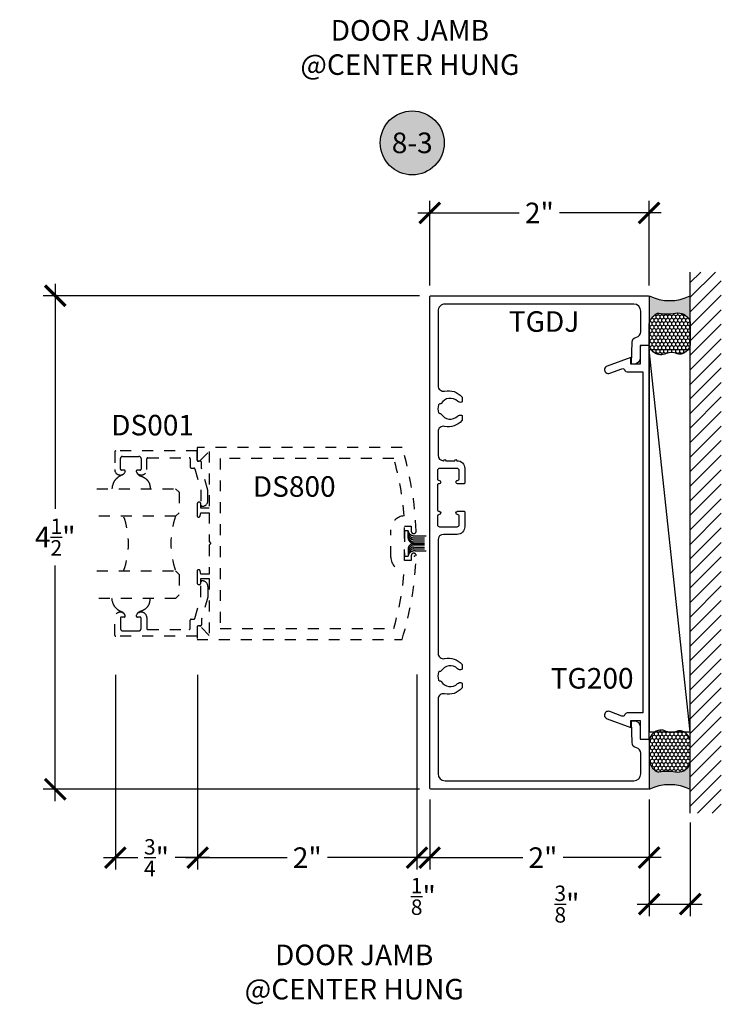
# Model space of a CAD drawing. Units: inches. Extents: x 0 to 184, y -1 to 43.
# Drawn here: x 168 to 174, y 21 to 30 of the extents above; entities that cross this region are included whole.
import ezdxf
from ezdxf.enums import TextEntityAlignment as Align

# ---------------------------------------------------------------- set-up
doc = ezdxf.new("R2010")
doc.units = ezdxf.units.IN
doc.header["$LTSCALE"] = 0.5
doc.header["$MEASUREMENT"] = 0
doc.linetypes.add('HIDDEN2', pattern=[0.1875, 0.125, -0.0625])
for name, color, linetype in [('Arcadia-Dim', 4, 'Continuous'), ('Arcadia-Hidden', 1, 'HIDDEN2'), ('Arcadia-Profile', 6, 'Continuous'), ('Arcadia-Shade', 8, 'Continuous'), ('Arcadia-Symb', 7, 'Continuous'), ('Arcadia-Symb-Text', 3, 'Continuous'), ('Arcadia-Text', 3, 'Continuous')]:
    doc.layers.add(name, color=color, linetype=linetype)
doc.styles.get("Standard").update_dxf_attribs({"font": 'ARIALN.TTF'})
doc.dimstyles.new('Arcadia-2', dxfattribs={"dimscale": 2, "dimtxt": 0.0938, "dimasz": 0.0938, "dimexe": 0.0546, "dimexo": 0.0469, "dimgap": 0.0469, "dimtad": 0, "dimtih": 1, "dimdec": 4, "dimzin": 3, "dimdsep": 46, "dimlunit": 4, "dimtxsty": 'Standard', "dimblk": 'ARCHTICK', "dimcen": 0.0469, "dimdle": 0.0546, "dimclrd": 256, "dimclre": 256, "dimclrt": 256, "dimadec": 0, "dimazin": 0, "dimtfac": 0.75, "dimtdec": 4, "dimtix": 1, "dimtmove": 2, "dimatfit": 3, "dimfxl": 0, "dimtolj": 1, "dimtzin": 3, "dimlwd": -3, "dimlwe": -3, "dimarcsym": 0})

# ---------------------------------------------------------------- blocks, each defined once
blk = doc.blocks.new('_ArchTick')
at = {"color": 0, "linetype": 'ByBlock', "lineweight": -3, "const_width": 0.15}
blk.add_lwpolyline([(-0.5, -0.5), (0.5, 0.5)], dxfattribs=at)
blk = doc.blocks.new('*D335')
at = {"layer": 'Arcadia-Dim', "lineweight": -3}
for p, q in [((171.8274354332545, 28.04774396566029), (171.8274354332545, 28.81952507793713)), ((173.8274354332545, 28.04774396566029), (173.8274354332545, 28.81952507793713)), ((171.7182354332545, 28.71032507793713), (172.6438024182477, 28.71032507793713)), ((173.9366354332545, 28.71032507793713), (173.0110684482613, 28.71032507793713))]:
    blk.add_line(p, q, dxfattribs=at)
at = {"layer": 'Defpoints', "color": 0, "lineweight": -3}
for p in [(171.8274354332545, 28.71032507793713), (171.8274354332545, 27.95394396566029), (173.8274354332545, 27.95394396566029)]:
    blk.add_point(p, dxfattribs=at)
at = {"layer": 'Arcadia-Dim', "lineweight": -3, "xscale": 0.1876, "yscale": 0.1876, "zscale": 0.1876, "rotation": 180}
blk.add_blockref('_ArchTick', (171.8274354332545, 28.71032507793713), dxfattribs=at)
at = {"layer": 'Arcadia-Dim', "lineweight": -3, "xscale": 0.1876, "yscale": 0.1876, "zscale": 0.1876}
blk.add_blockref('_ArchTick', (173.8274354332545, 28.71032507793713), dxfattribs=at)
at = {"layer": 'Arcadia-Dim', "lineweight": -3, "insert": (172.8274354332545, 28.71032507793713), "char_height": 0.1876, "attachment_point": 5}
blk.add_mtext('\\A1;2"', dxfattribs=at)
blk = doc.blocks.new('*D336')
at = {"layer": 'Arcadia-Dim', "lineweight": -3}
for p, q in [((171.8274354332544, 23.36137182563934), (171.8274354332544, 22.72187456518472)), ((173.8274354332544, 23.36137182563934), (173.8274354332544, 22.72187456518472)), ((171.7182354332544, 22.83107456518472), (172.6762059956818, 22.83107456518472)), ((173.9366354332544, 22.83107456518472), (173.0434720256954, 22.83107456518472))]:
    blk.add_line(p, q, dxfattribs=at)
at = {"layer": 'Defpoints', "color": 0, "lineweight": -3}
for p in [(171.8274354332544, 23.45517182563934), (173.8274354332544, 23.45517182563934), (171.8274354332544, 22.83107456518472)]:
    blk.add_point(p, dxfattribs=at)
at = {"layer": 'Arcadia-Dim', "lineweight": -3, "xscale": 0.1876, "yscale": 0.1876, "zscale": 0.1876, "rotation": 180}
blk.add_blockref('_ArchTick', (171.8274354332544, 22.83107456518472), dxfattribs=at)
at = {"layer": 'Arcadia-Dim', "lineweight": -3, "xscale": 0.1876, "yscale": 0.1876, "zscale": 0.1876}
blk.add_blockref('_ArchTick', (173.8274354332544, 22.83107456518472), dxfattribs=at)
at = {"layer": 'Arcadia-Dim', "lineweight": -3, "insert": (172.8598390106886, 22.83107456518472), "char_height": 0.1876, "attachment_point": 5}
blk.add_mtext('\\A1;2"', dxfattribs=at)
blk = doc.blocks.new('*D337')
at = {"layer": 'Arcadia-Dim', "lineweight": -3}
for p, q in [((171.7112054987196, 24.50249721940583), (171.7112054987196, 22.72187456518472)), ((171.8274354332544, 23.36137182563934), (171.8274354332544, 22.72187456518472)), ((171.7112054987196, 22.83107456518472), (171.5236054987196, 22.83107456518472)), ((171.8274354332544, 22.83107456518472), (171.7112054987196, 22.83107456518472)), ((171.8274354332544, 22.83107456518472), (172.0150354332544, 22.83107456518472))]:
    blk.add_line(p, q, dxfattribs=at)
at = {"layer": 'Defpoints', "color": 0, "lineweight": -3}
for p in [(171.7112054987196, 24.59629721940583), (171.8274354332544, 23.45517182563934), (171.7112054987196, 22.83107456518472)]:
    blk.add_point(p, dxfattribs=at)
at = {"layer": 'Arcadia-Dim', "lineweight": -3, "xscale": 0.1876, "yscale": 0.1876, "zscale": 0.1876}
blk.add_blockref('_ArchTick', (171.7112054987196, 22.83107456518472), dxfattribs=at)
at = {"layer": 'Arcadia-Dim', "lineweight": -3, "xscale": 0.1876, "yscale": 0.1876, "zscale": 0.1876, "rotation": 180}
blk.add_blockref('_ArchTick', (171.8274354332544, 22.83107456518472), dxfattribs=at)
at = {"layer": 'Arcadia-Dim', "lineweight": -3, "insert": (171.769320465987, 22.47802550693149), "char_height": 0.1876, "attachment_point": 5}
blk.add_mtext('\\A1;{\\H0.75x;\\S1/8;}"', dxfattribs=at)
blk = doc.blocks.new('*D338')
at = {"layer": 'Arcadia-Dim', "lineweight": -3}
for p, q in [((169.7124354332544, 24.49730200366079), (169.7124354332544, 22.72187456518472)), ((171.7112054987196, 24.50249721940583), (171.7112054987196, 22.72187456518472)), ((169.6032354332544, 22.83107456518472), (170.5281874509802, 22.83107456518472)), ((171.8204054987196, 22.83107456518472), (170.8954534809938, 22.83107456518472))]:
    blk.add_line(p, q, dxfattribs=at)
at = {"layer": 'Defpoints', "color": 0, "lineweight": -3}
for p in [(169.7124354332544, 24.59110200366079), (171.7112054987196, 24.59629721940583), (169.7124354332544, 22.83107456518472)]:
    blk.add_point(p, dxfattribs=at)
at = {"layer": 'Arcadia-Dim', "lineweight": -3, "xscale": 0.1876, "yscale": 0.1876, "zscale": 0.1876, "rotation": 180}
blk.add_blockref('_ArchTick', (169.7124354332544, 22.83107456518472), dxfattribs=at)
at = {"layer": 'Arcadia-Dim', "lineweight": -3, "xscale": 0.1876, "yscale": 0.1876, "zscale": 0.1876}
blk.add_blockref('_ArchTick', (171.7112054987196, 22.83107456518472), dxfattribs=at)
at = {"layer": 'Arcadia-Dim', "lineweight": -3, "insert": (170.711820465987, 22.83107456518472), "char_height": 0.1876, "attachment_point": 5}
blk.add_mtext('\\A1;2"', dxfattribs=at)
blk = doc.blocks.new('*D339')
at = {"layer": 'Arcadia-Dim', "lineweight": -3}
for p, q in [((168.9624354332544, 24.49730200366079), (168.9624354332544, 22.72187456518472)), ((169.7124354332544, 24.49730200366079), (169.7124354332544, 22.72187456518472)), ((168.8532354332544, 22.83107456518472), (169.1666471317537, 22.83107456518472)), ((169.8216354332544, 22.83107456518472), (169.5082237347551, 22.83107456518472))]:
    blk.add_line(p, q, dxfattribs=at)
at = {"layer": 'Defpoints', "color": 0, "lineweight": -3}
for p in [(168.9624354332544, 24.59110200366079), (169.7124354332544, 24.59110200366079), (168.9624354332544, 22.83107456518472)]:
    blk.add_point(p, dxfattribs=at)
at = {"layer": 'Arcadia-Dim', "lineweight": -3, "xscale": 0.1876, "yscale": 0.1876, "zscale": 0.1876, "rotation": 180}
blk.add_blockref('_ArchTick', (168.9624354332544, 22.83107456518472), dxfattribs=at)
at = {"layer": 'Arcadia-Dim', "lineweight": -3, "xscale": 0.1876, "yscale": 0.1876, "zscale": 0.1876}
blk.add_blockref('_ArchTick', (169.7124354332544, 22.83107456518472), dxfattribs=at)
at = {"layer": 'Arcadia-Dim', "lineweight": -3, "insert": (169.3374354332544, 22.83107456518472), "char_height": 0.1876, "attachment_point": 5}
blk.add_mtext('\\A1;{\\H0.75x;\\S3/4;}"', dxfattribs=at)
blk = doc.blocks.new('*D340')
at = {"layer": 'Arcadia-Dim', "lineweight": -3}
for p, q in [((168.4143853164391, 28.06437182563936), (168.4143853164391, 26.01315124527832)), ((171.7336354332545, 27.95517182563935), (168.3051853164391, 27.95517182563935)), ((168.4143853164391, 23.34597182563935), (168.4143853164391, 25.49609953995773)), ((171.7336354332545, 23.45517182563935), (168.3051853164391, 23.45517182563935))]:
    blk.add_line(p, q, dxfattribs=at)
at = {"layer": 'Defpoints', "color": 0, "lineweight": -3}
for p in [(168.4143853164391, 27.95517182563935), (171.8274354332545, 27.95517182563935), (171.8274354332545, 23.45517182563935)]:
    blk.add_point(p, dxfattribs=at)
at = {"layer": 'Arcadia-Dim', "lineweight": -3, "xscale": 0.1876, "yscale": 0.1876, "zscale": 0.1876}
for p, rotation in [((168.4143853164391, 27.95517182563935), 90), ((168.4143853164391, 23.45517182563935), 270)]:
    blk.add_blockref('_ArchTick', p, dxfattribs=dict(at, rotation=rotation))
at = {"layer": 'Arcadia-Dim', "lineweight": -3, "insert": (168.4143853164387, 25.75462539261797), "char_height": 0.1876, "attachment_point": 5}
blk.add_mtext('\\A1;4{\\H0.75x;\\S1/2;}"', dxfattribs=at)
blk = doc.blocks.new('*D392')
at = {"layer": 'Arcadia-Dim', "lineweight": -3}
for p, q in [((173.8274354332544, 23.15137182563933), (173.8274354332544, 22.29833961768028)), ((174.2024354332434, 23.15137182563933), (174.2024354332434, 22.29833961768028)), ((173.7182354332544, 22.40753961768029), (174.3116354332434, 22.40753961768029))]:
    blk.add_line(p, q, dxfattribs=at)
at = {"layer": 'Defpoints', "color": 0, "lineweight": -3}
for p in [(173.8274354332544, 23.24517182563933), (174.2024354332434, 23.24517182563933), (174.2024354332434, 22.40753961768029)]:
    blk.add_point(p, dxfattribs=at)
at = {"layer": 'Arcadia-Dim', "lineweight": -3, "xscale": 0.1876, "yscale": 0.1876, "zscale": 0.1876, "rotation": 180}
blk.add_blockref('_ArchTick', (173.8274354332544, 22.40753961768029), dxfattribs=at)
at = {"layer": 'Arcadia-Dim', "lineweight": -3, "xscale": 0.1876, "yscale": 0.1876, "zscale": 0.1876}
blk.add_blockref('_ArchTick', (174.2024354332434, 22.40753961768029), dxfattribs=at)
at = {"layer": 'Arcadia-Dim', "lineweight": -3, "insert": (173.0784815753665, 22.40753961768029), "char_height": 0.1876, "attachment_point": 5}
blk.add_mtext('\\A1;{\\H0.75x;\\S3/8;}"', dxfattribs=at)
blk = doc.blocks.new('*U166')
at = {"layer": 'Arcadia-Hidden'}
for p, q in [((0, 0.03125), (1.77635683940025e-15, 0.75)), ((0.25, 0.75), (0.25, 0.03125)), ((0.75, 0.03125), (0.75, 0.75)), ((1, 0.75), (1, 0.03125)), ((0.03125, 0), (0, 0.03125)), ((0.21875, 0), (0.03125, 0)), ((0.25, 0.03125), (0.21875, 0)), ((0.78125, 0), (0.75, 0.03125)), ((0.96875, 0), (0.78125, 0)), ((1, 0.03125), (0.96875, 0))]:
    blk.add_line(p, q, dxfattribs=at)
for centre, start, end in [((0.4999992499999315, 1.199154995603573), 250.1834820757386, 289.8165179242597), ((0.4999992499998971, -0.6625220109668888), 70.18348207574029, 109.8165179242614)]:
    blk.add_arc(centre, 0.7374409998105559, start, end, dxfattribs=at)
blk = doc.blocks.new('*U197')
at = {"layer": 'Arcadia-Profile'}
h = blk.add_hatch(color=256, dxfattribs=at)
edge = h.paths.add_edge_path()
edge.add_line((-2.127927463862888e-16, 0.3750000000000013), (-0.2561978488290509, 0.3750000000000013))
edge.add_arc((-0.29687777996701, 0.2172425456151554), 0.1629179892196556, 35.125767951114085, 75.54049043261023, ccw=False)
edge.add_arc((-0.1891877120709747, 0.2930007706583726), 0.0312499999999845, -9.589877105315225, 35.125767951116984, ccw=False)
edge.add_arc((0.3231379503014351, 0.2064404742972084), 0.4883366330377227, 170.4101228946807, 190.9855794753516)
edge.add_arc((-0.2710315728123671, 0.1106123631241158), 0.1148149856163851, -74.4499340415818, 1.3823096407652997, ccw=False)
edge.add_line((-0.2402519359356223, 3.381508036541725e-13), (-4.478639681337881e-13, 3.381508036541725e-13))
edge.add_arc((0.3731777901716714, 0.1874999999997242), 0.4176337068263481, 153.3231490947053, 206.6768509051579, ccw=False)
at = {"layer": 'Arcadia-Shade', "lineweight": -3}
h = blk.add_hatch(dxfattribs=at)
h.set_pattern_fill('HONEY', color=256, scale=0.1666666666666666)
h.set_pattern_definition([(0, (0, 0), (0.03124999999999999, 0.0180421959121758), [0.02083333333333333, -0.04166666666666666]), (120, (0, 0), (-0.03124999999999998, 0.0180421959121758), [0.02083333333333333, -0.04166666666666665]), (59.99999999999999, (0, 0), (6.938893903907227e-18, 0.03608439182435161), [-0.04166666666666666, 0.02083333333333333])])
h.paths.add_polyline_path([(-0.1562500000000304, 0.1133821040536934, -0.09001934690241765), (-0.1583744156327502, 0.2877946912689347, 0.1976228614784518), (-0.1636286172469866, 0.3109811814372568, 0.178193408127522), (-0.2561978488290508, 0.3750000000000013), (-0.4310222997765624, 0.3750000000000013, 0.09541692369353275), (-0.4671145600080555, 0.3680490913405169, 0.3204879081861741), (-0.5389983184704743, 0.2585863400617531, 0.1072170252175641), (-0.5323692901014042, 0.2329292479401069, -0.2200532177358036), (-0.528610347021655, 0.1199428811052637, 0.1971983639969386), (-0.5291107394218537, 0.07249129028393908, 0.2294187004830088), (-0.4498642031786139, -2.914335439641036e-15), (-0.2402519359368232, -2.914335439641036e-15, 0.3435090603726144)])
at = {"layer": 'Arcadia-Profile'}
blk.add_lwpolyline([(-0.5323692901014043, 0.2329292479401072, -0.1073450320601699), (-0.5389995510678091, 0.2586179536280532, -0.3204104769671941), (-0.4671145600080555, 0.3680490913405169, -0.09541692369342575), (-0.4310222997766036, 0.3750000000000013), (-0.2561978488290509, 0.3750000000000013, -0.1781934081275193), (-0.1636286172469876, 0.3109811814372582, -0.1976228614784485), (-0.1583744156327498, 0.2877946912689368, 0.09001934690241879), (-0.1562500000000304, 0.1133821040536933, -0.3435090603726143), (-0.2402519359368231, -2.909709510369159e-15), (-0.4498642031786138, -2.909709510369159e-15, -0.2294187004830065), (-0.5291107394218533, 0.07249129028393798, -0.1971983639969396), (-0.5286103470216553, 0.1199428811052629, 0.2200532177358061)], format="xyb", close=True, dxfattribs=at)
blk.add_arc((0.3731777901704909, 0.1874999999999978), 0.4176337068251677, 153.3231490946661, 206.6768509053331, dxfattribs=at)
blk = doc.blocks.new('Keynote')
at = {"layer": 'Arcadia-Symb', "lineweight": -3}
h = blk.add_hatch(color=8, dxfattribs=at)
h.dxf.hatch_style = 1
edge = h.paths.add_edge_path()
edge.add_arc((0, 0), 0.1458, 0, 360)
at = {"layer": 'Defpoints', "lineweight": -3}
blk.add_circle((0, 0), 0.1458, dxfattribs=at)
at = {"layer": 'Arcadia-Symb-Text'}
blk.add_attdef('KEYNOTE_BUBBLE', text='', height=0.09375, dxfattribs=at).set_placement((0, 0), align=Align.MIDDLE_CENTER)

msp = doc.modelspace()

# ---------------------------------------------------------------- hatches: boundary and pattern name
at = {"layer": 'Arcadia-Shade'}
h = msp.add_hatch(dxfattribs=at)
h.set_pattern_fill('ANSI31', color=256, scale=0.75, angle=90, style=0)
h.set_pattern_definition([(45.00000000000001, (141.2818130944927, -35.33989717806809), (0.06629126073623884, -0.06629126073623882), [])])
h.paths.add_polyline_path([(174.2024354332434, 28.17116823786698), (174.4854829221788, 28.17116823786698), (174.4854829221788, 23.23676969345355), (174.2024354332434, 23.23676969345355)])

# ---------------------------------------------------------------- linework, layer by layer
at = {"layer": 'Arcadia-Hidden'}
for p, q in [((171.5977860291735, 25.81215066515479), (171.5977860291735, 25.58126462671301)), ((171.6318110234841, 25.81215066515479), (171.5977860291735, 25.81215066515479)), ((171.6318110234841, 25.74411012537401), (171.6318110234841, 25.81215066515479)), ((171.6454609688365, 25.76508731792713), (171.654522942623, 25.75715284243547)), ((171.6454609688365, 25.74806344427971), (171.654522942623, 25.74012896878806)), ((171.6454609688365, 25.72891158642626), (171.654522942623, 25.72097711093473)), ((171.6454609688365, 25.71401569698487), (171.6539153493073, 25.70661321754467)), ((171.6454609688365, 25.67939959488292), (171.6539153493073, 25.68680207432313)), ((171.6802654039547, 25.69670764593396), (171.8141797517099, 25.69670764593396)), ((171.6808729972705, 25.74724727082464), (171.8141797517099, 25.74724727082464)), ((171.6808729972706, 25.73022339717723), (171.8141797517099, 25.73022339717723)), ((171.6808729972706, 25.7110715393239), (171.8141797517099, 25.7110715393239)), ((171.6808729972706, 25.6823437525439), (171.8141797517099, 25.6823437525439)), ((171.6959098869367, 25.76427114447206), (171.8141797517099, 25.76427114447206)), ((171.6318110234841, 25.64930516649379), (171.6318110234841, 25.58126462671301)), ((171.6454609688365, 25.66450370544153), (171.654522942623, 25.67243818093318)), ((171.6454609688365, 25.6453518475882), (171.654522942623, 25.65328632307985)), ((171.6454609688365, 25.62832797394078), (171.654522942623, 25.63626244943232)), ((171.6808729972706, 25.66319189469057), (171.8141797517099, 25.66319189469057)), ((171.6808729972705, 25.64616802104315), (171.8141797517099, 25.64616802104315)), ((171.6959098869367, 25.62914414739573), (171.8141797517099, 25.62914414739573)), ((171.5977860291735, 25.58126462671301), (171.6318110234841, 25.58126462671301))]:
    msp.add_line(p, q, dxfattribs=at)
for points in [[(169.7428814024595, 26.18050870770965), (169.7428814024595, 26.04511502911323, 0.414213562373095), (169.7528814024595, 26.03511502911324), (169.7548814024596, 26.03511502911324, 0.414213562373095), (169.8048814024597, 26.08511502911331), (169.8048814024597, 26.18231882542359), (169.7466604930046, 26.38411502911329), (169.7469982799901, 26.436049990104, 0.4161198098306053), (169.7369984914961, 26.4461150291133), (169.7167860291734, 26.4461150291133, -0.414213562373095), (169.7067860291734, 26.45611502911329), (169.7067860291734, 26.54011502911324), (168.9667860291734, 26.54011502911324, 0.414213562373095), (168.9567860291734, 26.53011502911325), (168.9567860291734, 26.36947088908353, 0.8248575754059415), (169.0520970034623, 26.3514673232872, 0.5283214596277193), (169.0427859671583, 26.36511502911306), (169.0187860291734, 26.36511502911317, -0.4142135623713781), (169.0087860291735, 26.37511502911316), (169.0087860291735, 26.4701150291133, -0.414213562373095), (169.0287860291734, 26.49011502911328), (169.1027860291734, 26.49011502911328), (169.1767860291735, 26.49011502911328, -0.4142135623730924), (169.1967860291734, 26.4701150291133), (169.1967860291734, 26.37511502911316, -0.414213562371378), (169.1867860291734, 26.36511502911317), (169.1627860911886, 26.36511502911306, 0.5283214596277479), (169.1534750548847, 26.3514673232872, 0.8248575754059442), (169.2487860291735, 26.36947088908353), (169.2487860291735, 26.46811502911324, -0.414213562373147), (169.2587860291735, 26.47811502911323), (169.6347860291735, 26.47811502911323, -0.414213562373147), (169.6447860291735, 26.46811502911324), (169.6447860291735, 26.39411502911328, 0.414213562373095), (169.6547860291735, 26.38411502911329), (169.6772402408461, 26.38411502911329, -0.3349585810249234), (169.6868564510967, 26.3768588404068)], [(171.5977860291735, 25.54070764593398), (171.5977860291735, 25.85270764593396), (171.6597860291735, 25.85270764593396), (171.6597860291735, 25.8081642580304, 1.018898019247135), (171.7046835149173, 25.8090048630451, 0.06472205854614597), (171.5763460999858, 26.57170764593398), (169.7067860291735, 26.57170764593398), (169.7067860291735, 26.46370764593398, 0.668178637919332), (169.7340997376725, 26.45239393743499), (169.8167860291735, 26.535080228936), (169.8167860291735, 26.01670764593398), (169.7427860291735, 26.01670764593398), (169.7427860291735, 26.05470764593396, 0.9999999999999999), (169.7067860291735, 26.05470764593396), (169.7067860291735, 25.95101288343373, 0.8769764629927644), (169.7349090650255, 25.94731041552406), (169.7427860291735, 25.97670764593398), (169.8167860291735, 25.97670764593398), (169.8167860291735, 25.71270764593397), (169.8327860291735, 25.69670764593398), (169.8167860291735, 25.68070764593396), (169.8167860291735, 25.41670764593398), (169.7427860291735, 25.41670764593398), (169.7349090650255, 25.44610487634388, 0.8769764629927417), (169.7067860291735, 25.44240240843423), (169.7067860291735, 25.33870764593398, 0.9999999999999999), (169.7427860291735, 25.33870764593398), (169.7427860291735, 25.37670764593396), (169.8167860291735, 25.37670764593396), (169.8167860291735, 24.85833506293194), (169.7340997376725, 24.94102135443295, 0.668178637919332), (169.7067860291735, 24.92970764593396), (169.7067860291735, 24.82170764593398), (171.5763460999858, 24.82170764593398, 0.06472205854614592), (171.7046835149173, 25.58441042882284, 1.018898019247135), (171.6597860291735, 25.58525103383757), (171.6597860291735, 25.54070764593398)], [(171.5959900718123, 25.94670764593398, 0.04608636669536081), (171.501311928141, 26.47170764593396), (169.9167860291735, 26.47170764593396), (169.9167860291735, 24.92170764593398), (171.501311928141, 24.92170764593398, 0.04608636669536081), (171.5959900718123, 25.44670764593398, -0.4100114618285868), (171.4727860291735, 25.5716947434167), (171.4727860291735, 25.82172054845124, -0.4100114618285914)], [(169.7428814024595, 25.20965246749456), (169.7428814024595, 25.34504614609087, -0.414213562373095), (169.7528814024595, 25.35504614609086), (169.7548814024596, 25.35504614609086, -0.414213562373095), (169.8048814024597, 25.3050461460909), (169.8048814024597, 25.20784234978062), (169.7466604930046, 25.00604614609092), (169.7469982799901, 24.95411118510022, -0.4161198098306053), (169.7369984914961, 24.94404614609091), (169.7167860291734, 24.94404614609091, 0.414213562373095), (169.7067860291734, 24.93404614609092), (169.7067860291734, 24.85004614609086), (168.9667860291734, 24.85004614609086, -0.414213562373095), (168.9567860291734, 24.86004614609097), (168.9567860291734, 25.02069028612057, -0.8248575754059415), (169.0520970034623, 25.03869385191702, -0.5283214596277193), (169.0427859671583, 25.02504614609116), (169.0187860291734, 25.02504614609093, 0.4142135623713781), (169.0087860291735, 25.01504614609094), (169.0087860291735, 24.92004614609091, 0.414213562373095), (169.0287860291734, 24.90004614609093), (169.1027860291734, 24.90004614609093), (169.1767860291735, 24.90004614609093, 0.4142135623730924), (169.1967860291734, 24.92004614609091), (169.1967860291734, 25.01504614609094, 0.414213562371378), (169.1867860291734, 25.02504614609093), (169.1627860911886, 25.02504614609116, -0.5283214596277479), (169.1534750548847, 25.03869385191702, -0.8248575754059442), (169.2487860291735, 25.02069028612057), (169.2487860291735, 24.92204614609086, 0.414213562373147), (169.2587860291735, 24.91204614609087), (169.6347860291735, 24.91204614609087, 0.414213562373147), (169.6447860291735, 24.92204614609086), (169.6447860291735, 24.99604614609093, -0.414213562373095), (169.6547860291735, 25.00604614609092), (169.6772402408461, 25.00604614609092, 0.3349585810249234), (169.6868564510967, 25.0133023347973)]]:
    msp.add_lwpolyline(points, format="xyb", close=True, dxfattribs=at)
for points in [[(169.0526468881313, 26.35345266314478), (169.0495152414917, 26.34677924569856), (169.0466680000825, 26.34130003639093), (169.0440578584792, 26.33686286976349), (169.0416375112575, 26.33331558035782), (169.0393596529928, 26.3305060027155), (169.0371769782606, 26.32828197137822), (169.0350421816364, 26.32649132088757), (169.0329079576962, 26.32498188578502), (169.0307341550534, 26.32362282871175), (169.0285092384755, 26.3223686247065), (169.026228826768, 26.32119507690739), (169.0238885387365, 26.32007798845241), (169.0214839931865, 26.31899316248003), (169.0190108089235, 26.31791640212823), (169.0164646047531, 26.31682351053514), (169.0138409994809, 26.3156902908391), (169.0111404799064, 26.31449624292084), (169.0083830048039, 26.31323565363262), (169.0055934009422, 26.31190650656909), (169.0027964950899, 26.31050678532525), (169.0000171140153, 26.30903447349586), (168.9972800844869, 26.3074875546758), (168.9946102332736, 26.30586401245996), (168.9920323871432, 26.30416183044311), (168.9895643142739, 26.30238100862535), (168.9871955484785, 26.30052961262716), (168.9849085649792, 26.29861772447437), (168.9826858389986, 26.2966554261928), (168.9805098457587, 26.29465279980816), (168.9783630604816, 26.29261992734617), (168.9762279583898, 26.29056689083264), (168.9740870147055, 26.2885037722934), (168.9719285462432, 26.28643729307892), (168.9697642361885, 26.28436073183862), (168.967611609319, 26.28226400654678), (168.9654881904124, 26.2801370351777), (168.9634115042464, 26.27796973570555), (168.9613990755989, 26.27575202610451), (168.9594684292479, 26.27347382434898), (168.9576370899707, 26.27112504841303), (168.9559155239545, 26.26869494413582), (168.9542859630213, 26.26617006881652), (168.9527235804031, 26.26353630761885), (168.9512035493311, 26.26077954570697), (168.9497010430369, 26.25788566824458), (168.948191234752, 26.25484056039564), (168.9466492977079, 26.25163010732429), (168.9450504051359, 26.24824019419414), (168.9433755718601, 26.24462177265555), (168.9416291790754, 26.24058606030276), (168.9398214495682, 26.23590934121644), (168.9379626061262, 26.23036789947714), (168.9360628715359, 26.22373801916542), (168.9341324685843, 26.21579598436206), (168.9321816200589, 26.20631807914738), (168.9302205487461, 26.19508058760216)], [(169.1532163356367, 26.35221313910615), (169.1558451566198, 26.3468801045437), (169.1582728488038, 26.34222623535727), (169.1605273103613, 26.33818446594087), (169.1626364394645, 26.33468773068905), (169.1646281342858, 26.33166896399594), (169.1665302929974, 26.32906110025586), (169.1683708137719, 26.32679707386303), (169.1701775947814, 26.32480981921204), (169.171978630797, 26.32303840728487), (169.1738023029839, 26.32144645541639), (169.1756770891059, 26.32000371752936), (169.1776314669269, 26.31867994754619), (169.1796939142108, 26.31744489938986), (169.1818929087215, 26.31626832698301), (169.1842569282231, 26.31511998424828), (169.1868144504791, 26.31396962510833), (169.1895836087666, 26.31279137236386), (169.1925411584153, 26.31157682432656), (169.1956535102675, 26.3103219481862), (169.1988870751659, 26.30902271113253), (169.2022082639533, 26.30767508035508), (169.2055834874721, 26.30627502304374), (169.208979156565, 26.30481850638803), (169.2123616820746, 26.30330149757772), (169.2157018560379, 26.30172063593768), (169.2189879952696, 26.30007524933269), (169.2222127977794, 26.29836533776275), (169.225368961576, 26.29659090122784), (169.228449184669, 26.29475193972822), (169.2314461650677, 26.29284845326352), (169.2343526007811, 26.29088044183398), (169.2371611898187, 26.2888479054396), (169.239865847188, 26.28675218835038), (169.2424653558906, 26.28460001191679), (169.2449597159269, 26.28239944175967), (169.2473489272964, 26.28015854349935), (169.2496329899992, 26.27788538275668), (169.2518119040354, 26.27558802515212), (169.2538856694051, 26.27327453630626), (169.255854286108, 26.27095298183993), (169.2577184843433, 26.26862974703586), (169.2594819151066, 26.26630449582667), (169.261148959592, 26.26397521180725), (169.2627239989943, 26.26163987857235), (169.2642114145077, 26.25929647971675), (169.2656155873265, 26.25694299883544), (169.2669408986456, 26.25457741952319), (169.2681917296589, 26.25219772537487), (169.2693718530621, 26.24980139588406), (169.2704826075533, 26.24738389413911), (169.2715247233314, 26.24494017912725), (169.2724989305958, 26.24246520983543), (169.2734059595453, 26.23995394525089), (169.274246540379, 26.23740134436066), (169.2750214032961, 26.2348023661519), (169.2757312784957, 26.23215196961185), (169.2763803037724, 26.22941891796911), (169.276986247304, 26.22646719142001), (169.2775702848631, 26.22313457440198), (169.2781535922232, 26.21925885135302), (169.2787573451574, 26.21467780671078), (169.2794027194389, 26.20922922491305), (169.2801108908405, 26.20275089039758), (169.2809030351357, 26.19508058760216)], [(169.0526468881313, 25.03670851205943), (169.0495152414917, 25.04338192950566), (169.0466680000825, 25.04886113881328), (169.0440578584792, 25.05329830544072), (169.0416375112575, 25.05684559484651), (169.0393596529928, 25.05965517248872), (169.0371769782606, 25.061879203826), (169.0350421816364, 25.06366985431676), (169.0329079576962, 25.06517928941919), (169.0307341550534, 25.06653834649246), (169.0285092384755, 25.06779255049771), (169.026228826768, 25.06896609829694), (169.0238885387365, 25.0700831867518), (169.0214839931865, 25.0711680127243), (169.0190108089235, 25.07224477307609), (169.0164646047531, 25.07333766466907), (169.0138409994809, 25.07447088436523), (169.0111404799064, 25.07566493228349), (169.0083830048039, 25.07692552157171), (169.0055934009422, 25.07825466863513), (169.0027964950899, 25.07965438987908), (169.0000171140153, 25.08112670170847), (168.9972800844869, 25.08267362052841), (168.9946102332736, 25.08429716274425), (168.9920323871432, 25.08599934476111), (168.9895643142739, 25.08778016657898), (168.9871955484785, 25.08963156257717), (168.9849085649792, 25.09154345072984), (168.9826858389986, 25.09350574901153), (168.9805098457587, 25.09550837539616), (168.9783630604816, 25.09754124785816), (168.9762279583898, 25.09959428437158), (168.9740870147055, 25.10165740291082), (168.9719285462432, 25.10372388212529), (168.9697642361885, 25.1058004433656), (168.967611609319, 25.10789716865743), (168.9654881904124, 25.11002414002662), (168.9634115042464, 25.11219143949877), (168.9613990755989, 25.1144091490997), (168.9594684292479, 25.11668735085534), (168.9576370899707, 25.1190361267913), (168.9559155239545, 25.1214662310684), (168.9542859630213, 25.12399110638781), (168.9527235804031, 25.12662486758536), (168.9512035493311, 25.12938162949736), (168.9497010430369, 25.13227550695974), (168.948191234752, 25.13532061480858), (168.9466492977079, 25.13853106788004), (168.9450504051359, 25.14192098101007), (168.9433755718601, 25.14553940254878), (168.9416291790754, 25.14957511490157), (168.9398214495682, 25.15425183398789), (168.9379626061262, 25.15979327572718), (168.9360628715359, 25.16642315603879), (168.9341324685843, 25.17436519084227), (168.9321816200589, 25.18384309605683), (168.9302205487461, 25.19508058760216)], [(169.1532163356367, 25.03794803609817), (169.1558451566198, 25.04328107066051), (169.1582728488038, 25.04793493984705), (169.1605273103613, 25.05197670926334), (169.1626364394645, 25.05547344451527), (169.1646281342858, 25.05849221120839), (169.1665302929974, 25.06110007494847), (169.1683708137719, 25.06336410134118), (169.1701775947814, 25.06535135599229), (169.171978630797, 25.06712276791934), (169.1738023029839, 25.06871471978782), (169.1756770891059, 25.07015745767497), (169.1776314669269, 25.07148122765803), (169.1796939142108, 25.07271627581436), (169.1818929087215, 25.07389284822132), (169.1842569282231, 25.07504119095604), (169.1868144504791, 25.076191550096), (169.1895836087666, 25.07736980284047), (169.1925411584153, 25.07858435087776), (169.1956535102675, 25.07983922701813), (169.1988870751659, 25.0811384640718), (169.2022082639533, 25.08248609484924), (169.2055834874721, 25.08388615216059), (169.208979156565, 25.08534266881618), (169.2123616820746, 25.08685967762649), (169.2157018560379, 25.08844053926664), (169.2189879952696, 25.09008592587163), (169.2222127977794, 25.09179583744158), (169.225368961576, 25.09357027397637), (169.228449184669, 25.09540923547611), (169.2314461650677, 25.0973127219407), (169.2343526007811, 25.09928073337024), (169.2371611898187, 25.10131326976473), (169.239865847188, 25.10340898685395), (169.2424653558906, 25.10556116328742), (169.2449597159269, 25.10776173344466), (169.2473489272964, 25.11000263170497), (169.2496329899992, 25.11227579244765), (169.2518119040354, 25.11457315005221), (169.2538856694051, 25.11688663889795), (169.255854286108, 25.1192081933644), (169.2577184843433, 25.12153142816835), (169.2594819151066, 25.12385667937754), (169.261148959592, 25.12618596339708), (169.2627239989943, 25.12852129663197), (169.2642114145077, 25.13086469548746), (169.2656155873265, 25.13321817636889), (169.2669408986456, 25.13558375568103), (169.2681917296589, 25.13796344982946), (169.2693718530621, 25.14035977932026), (169.2704826075533, 25.14277728106511), (169.2715247233314, 25.14522099607707), (169.2724989305958, 25.1476959653689), (169.2734059595453, 25.15020722995344), (169.274246540379, 25.15275983084366), (169.2750214032961, 25.15535880905232), (169.2757312784957, 25.15800920559248), (169.2763803037724, 25.1607422572351), (169.276986247304, 25.16369398378431), (169.2775702848631, 25.16702660080223), (169.2781535922232, 25.17090232385119), (169.2787573451574, 25.17548336849343), (169.2794027194389, 25.18093195029117), (169.2801108908405, 25.18741028480663), (169.2809030351357, 25.19508058760216)]]:
    msp.add_lwpolyline(points, dxfattribs=at)
for centre, radius, start, end in [((171.6718110234841, 25.81234553123768), 0.04, 180.0000000000105, 232.952882184095), ((171.6718110234841, 25.79518174631637), 0.04, 180, 228.7952857337143), ((171.6718110234841, 25.77815787266896), 0.04, 180, 228.7952857337355), ((171.6959098869368, 25.8442711444721), 0.08, 232.952882184095, 270.0000000000032), ((171.6718110234841, 25.75900601481563), 0.04, 180, 228.7952857337381), ((171.6718110234841, 25.74411012537412), 0.04, 180, 228.7952857337381), ((171.6718110234841, 25.64930516649379), 0.04, 131.2047142662618, 180), ((171.6802654039548, 25.73670764593392), 0.04, 228.7952857337295, 270), ((171.6802654039548, 25.65670764593399), 0.04, 90, 131.2047142662705), ((171.6808729972705, 25.78724727082472), 0.04, 228.7952857337095, 270), ((171.6808729972707, 25.7702233971773), 0.04, 228.7952857337295, 270), ((171.6808729972707, 25.75107153932397), 0.04, 228.7952857337295, 270), ((171.6808729972707, 25.64234375254394), 0.04, 90, 131.2047142662705), ((171.6718110234841, 25.63440927705228), 0.04, 131.2047142662618, 180), ((171.6718110234841, 25.61525741919895), 0.04, 131.2047142662641, 180), ((171.6718110234841, 25.59823354555154), 0.04, 131.2047142662857, 180), ((171.6718110234841, 25.58106976062784), 0.04, 127.0471178180284, 180), ((171.6959098869368, 25.54914414739581), 0.08, 89.99999999999675, 127.0471178180305), ((171.6808729972707, 25.62319189469061), 0.04, 90, 131.2047142662705), ((171.6808729972705, 25.60616802104319), 0.04, 90, 131.20471426629)]:
    msp.add_arc(centre, radius, start, end, dxfattribs=at)
msp.add_point((171.6885738070085, 25.58100382467542), dxfattribs=at)
at = {"layer": 'Arcadia-Profile'}
msp.add_line((174.2024354332434, 23.97970467296359), (173.8274354332617, 27.46129040105798), dxfattribs=at)
for points in [[(173.6721465974138, 23.87999723958144), (173.667676259287, 24.06998660996948, -0.4211208025092333), (173.6776734922354, 24.08022183894568), (173.6854354303081, 24.0802218389457, -0.4142135623730696), (173.7474354300952, 24.01822183915861), (173.7474354300952, 23.92022183949512, 0.414213562373147), (173.7574354300609, 23.91022183952946), (173.8174354298548, 23.91022183952946, -0.414213562373095), (173.8274354298205, 23.90022183956379), (173.8274354298205, 23.46522184105755, -0.414213562373095), (173.8174354298548, 23.45522184109189), (171.837435436654, 23.45522184109189, -0.414213562373147), (171.8274354366883, 23.46522184105755), (171.8274354366883, 27.94517182567368, -0.414213562373121), (171.837435436654, 27.95517182563934), (173.8174354298548, 27.95517182563934, -0.414213562373069), (173.8274354298205, 27.94517182567368), (173.8274354298205, 27.51017182716743, -0.414213562373095), (173.8174354298548, 27.50017182720177), (173.7574354300609, 27.50017182720177, 0.414213562373147), (173.7474354300952, 27.49017182723611), (173.7474354300952, 27.39217182757266, -0.4142135623730825), (173.6854354303081, 27.33017182778556), (173.6776734922354, 27.33017182778556, -0.4211208025096506), (173.667676259287, 27.34040705676178), (173.6721465974138, 27.53039642714979, -0.3477822665074163), (173.7117840962046, 27.57813761129495, 0.3543884768344617), (173.7514354300814, 27.6270549404928), (173.7514354300815, 27.81517182612011, 0.4142135623731159), (173.6874354303012, 27.87917182590034), (171.9674354362076, 27.8791718259003, 0.4142135623730955), (171.9034354364274, 27.81517182612007), (171.9034354364274, 27.13450252007714, 0.4771502624461884), (171.9638588641402, 27.08560106678619, -0.2713157299451166), (172.1216110764208, 27.03334699799044, -0.1822418051339932), (172.1237645932923, 27.02763482315601), (172.123764593292, 26.99271584532043, -0.3178362106945362), (172.1179962957576, 26.98455820819506, -0.2867710080798564), (172.0821864285473, 26.99251757602341, 0.488322911921391), (171.9333644037127, 26.97287023182401, -0.2659639214491994), (171.9247414513169, 26.96793429063489), (171.9185011751793, 26.96793429063491, 0.3203941689652195), (171.9090425500205, 26.96117996616426, 0.1667988089719057), (171.9090425500203, 26.88816369219061, 0.3203941689658558), (171.9185011751791, 26.88140936771993), (171.9247414513171, 26.88140936771993, -0.2659639214453321), (171.9333644037128, 26.87647342653093, 0.4883229119130995), (172.0821864285471, 26.85682608233152, -0.2867710080805101), (172.1179962957575, 26.86478545015945, -0.3178362106810718), (172.1237645932922, 26.85662781303481), (172.1237645932922, 26.82199652910324, -0.1822418051456404), (172.1216110764208, 26.8162843542684, -0.2713157299447788), (171.9638588641404, 26.76403028547343, 0.4771502624472728), (171.9034354364274, 26.71512883218254), (171.9034354364275, 26.50095152647604, 0.4142135623729624), (171.9534354362558, 26.45095152664775), (171.9554354362488, 26.45095152664775, -0.9999999999999999), (171.9754354361801, 26.45095152664775), (172.0554354359054, 26.45095152664775, -0.9999999999999999), (172.0754354358367, 26.45095152664775), (172.0774354358297, 26.45095152664775, -0.4142135623730914), (172.1474354355893, 26.38095152688809), (172.1474354355893, 26.24995152733795, -0.4142135623733681), (172.1374354356236, 26.23995152737229), (172.0819354358142, 26.23995152737236, -1.000000000000801), (172.081935435815, 26.27095152726591), (172.0824354358124, 26.27095152726589, 0.4142135623730779), (172.0974354357609, 26.28595152721437), (172.0974354357609, 26.36095152695683, 0.414213562373095), (172.0774354358296, 26.38095152688816), (171.917435436379, 26.38095152688813, 0.414213562373108), (171.8974354364477, 26.3609515269568), (171.8974354364477, 26.28595152721434, 0.4142135623825122), (171.9124354363967, 26.27095152726586), (171.9129354363945, 26.27095152726586, -0.9999999999999999), (171.9129354363945, 26.23995152737231), (171.9074354364134, 26.23995152737231, 0.4142135623732381), (171.8974354364477, 26.22995152740665), (171.8974354364478, 25.99995152819644, 0.4142135623728219), (171.9074354364134, 25.98995152823078), (171.9129354363945, 25.98995152823078, -0.9999999999999999), (171.9129354363945, 25.95895152833726), (171.9124354363963, 25.95895152833726, 0.414213562372991), (171.8974354364478, 25.94395152838877), (171.8974354364478, 25.86895152864628, 0.414213562373082), (171.9174354363791, 25.84895152871497), (172.0774354358297, 25.84895152871497, 0.414213562373095), (172.097435435761, 25.86895152864628), (172.097435435761, 25.94395152838877, 0.4142135623814716), (172.082435435812, 25.95895152833726), (172.0819354358142, 25.95895152833724, -1.000000000000917), (172.0819354358142, 25.98995152823078), (172.1374354356236, 25.98995152823083, -0.4142135623731601), (172.1474354355893, 25.97995152826517), (172.1474354355893, 25.84895152871503, -0.4142135623732178), (172.0774354358297, 25.77895152895535), (171.9534354362557, 25.77895152895537, 0.414213562373095), (171.9034354364273, 25.72895152912705), (171.9034354364274, 24.6952648345487, 0.47715026244727), (171.9638588641404, 24.64636338125781, -0.2713157299447817), (172.1216110764208, 24.59410931246286, -0.1822418051456341), (172.1237645932922, 24.588397137628), (172.1237645932922, 24.55376585369643, -0.3178362106810717), (172.1179962957575, 24.5456082165718, -0.2867710080805173), (172.0821864285471, 24.55356758439974, 0.4883229119131008), (171.9333644037128, 24.53392024020031, -0.2659639214452679), (171.9247414513171, 24.52898429901132), (171.9185011751791, 24.52898429901132, 0.3203941689658208), (171.9090425500203, 24.52222997454063, 0.1667988089719066), (171.9090425500204, 24.44921370056699, 0.320394168965243), (171.9185011751793, 24.44245937609633), (171.9247414513168, 24.44245937609634, -0.265963921449172), (171.9333644037127, 24.43752343490724, 0.4883229119214449), (172.0821864285473, 24.41787609070783, -0.2867710080798522), (172.1179962957576, 24.42583545853618, -0.3178362106945269), (172.123764593292, 24.41767782141081), (172.1237645932923, 24.38275884357522, -0.1822418051340029), (172.1216110764208, 24.3770466687408, -0.2713157299451088), (171.9638588641402, 24.32479259994503, 0.4771502624461741), (171.9034354364274, 24.2758911466541), (171.9034354364274, 23.59522184061115, 0.4142135623730711), (171.9674354362076, 23.5312218408309), (173.6874354303012, 23.53122184083092, 0.414213562373119), (173.7514354300815, 23.59522184061115), (173.7514354300814, 23.78333872623843, 0.3543884768346073), (173.7117840962046, 23.83225605543631, -0.3477822665072766)], [(173.4444354332545, 24.09768447441623), (173.6614354332544, 24.01868447441625), (173.6614354332544, 24.08073447441625), (173.7474354332545, 24.08073447441625), (173.7474354332545, 23.91073447441623), (173.8274354332544, 23.91073447441626), (173.8274354332544, 27.50077447441627), (173.7474354332545, 27.50077447441627), (173.7474354332545, 27.33077447441626), (173.6614354332544, 27.33077447441629), (173.6614354332544, 27.39282447441626), (173.4444354332545, 27.31382447441628, 1.001067143179294), (173.4684504038361, 27.2480622077869), (173.5803802634886, 27.28893659403504, -0.3341839738701056), (173.6033835912059, 27.28192237914642), (173.6076368823756, 27.27393736144904, 0.3152987888790171), (173.6264354332545, 27.26077447441627), (173.7694354332544, 27.26077447441624), (173.7694354332544, 24.15073447441624), (173.6264354332545, 24.15073447441624, 0.3152987888789503), (173.6076368823756, 24.13757158738348), (173.6033835912059, 24.12958656968607, -0.3341839738699217), (173.5803802634887, 24.12257235479747), (173.4684504038334, 24.16344674104656, 1.001067142921767)]]:
    msp.add_lwpolyline(points, format="xyb", close=True, dxfattribs=at)
msp.add_lwpolyline([(173.8274354332617, 27.46129040105798), (173.8270692249614, 23.97970467296359), (174.2024354332434, 23.97970467296359), (174.2024354332434, 27.46129040105798)], close=True, dxfattribs=at)
at = {"layer": 'Arcadia-Shade'}
msp.add_line((174.2024354332434, 23.23676969345355), (174.2024354332434, 28.17116823786698), dxfattribs=at)

# ---------------------------------------------------------------- block references
at = {"layer": 'Arcadia-Profile', "rotation": 90.00000000000001}
msp.add_blockref('*U166', (169.5431375422291, 25.19507431833676), dxfattribs=at)
at = {"layer": 'Arcadia-Symb', "xscale": 2, "yscale": 2, "zscale": 2}
msp.add_blockref('Keynote', (171.6683465892314, 29.34912908142803), dxfattribs=at).add_auto_attribs({'KEYNOTE_BUBBLE': '8-3'})
at = {"layer": 'Arcadia-Text', "rotation": 90}
msp.add_blockref('*U197', (174.2024354332544, 27.95486556637927), dxfattribs=at)
at = {"layer": 'Arcadia-Text', "xscale": -1, "rotation": 90}
msp.add_blockref('*U197', (174.2024354332544, 23.45517182563931), dxfattribs=at)

# ---------------------------------------------------------------- texts
at = {"layer": 'Arcadia-Text', "lineweight": -3}
for s, p in [('TGDJ', (172.5486097368173, 27.62624182606739)), ('TG200', (172.9304009449277, 24.37283899175255))]:
    msp.add_text(s, height=0.1875, dxfattribs=at).set_placement(p)
at = {"layer": 'Arcadia-Text'}
for s, p in [('DS001', (168.9245792905328, 26.6815412630536)), ('DS800', (170.2156699313779, 26.12199598141889))]:
    msp.add_text(s, height=0.1875, dxfattribs=at).set_placement(p)
at = {"layer": 'Arcadia-Text', "char_height": 0.1875, "width": 4.490437500000001, "attachment_point": 5}
for s, insert in [('DOOR JAMB \\P@CENTER HUNG', (171.646839792209, 30.19478163597636)), ('DOOR JAMB\\P@CENTER HUNG', (171.139246679487, 21.76371669455675))]:
    msp.add_mtext(s, dxfattribs=dict(at, insert=insert))

# ---------------------------------------------------------------- dimensions: what is measured, and where the dimension line sits
at = {"layer": 'Arcadia-Dim', "lineweight": -3}
for base, p1, p2, picture, middle in [((171.8274354332545, 28.71032507793713), (173.8274354332545, 27.95394396566029), (171.8274354332545, 27.95394396566029), '*D335', (172.8274354332545, 28.71032507793713)), ((168.9624354332544, 22.83107456518472), (169.7124354332544, 24.59110200366079), (168.9624354332544, 24.59110200366079), '*D339', (169.3374354332544, 22.83107456518472)), ((169.7124354332544, 22.83107456518472), (171.7112054987196, 24.59629721940583), (169.7124354332544, 24.59110200366079), '*D338', (170.711820465987, 22.83107456518472))]:
    dim = msp.add_linear_dim(base=base, p1=p1, p2=p2, angle=180, dimstyle='Arcadia-2', dxfattribs=at)
    dim.commit()
    dim.dimension.update_dxf_attribs({"geometry": picture, "text_midpoint": middle})
for base, p1, p2, angle, picture, middle in [((168.4143853164391, 27.95517182563935), (171.8274354332544, 23.45517182563934), (171.8274354332544, 27.95517182563934), 90, '*D340', (168.4143853164387, 25.75462539261797)), ((171.7112054987196, 22.83107456518472), (171.8274354332544, 23.45517182563934), (171.7112054987196, 24.59629721940583), 180, '*D337', (171.769320465987, 22.47802550693149)), ((171.8274354332544, 22.83107456518472), (173.8274354332544, 23.45517182563934), (171.8274354332544, 23.45517182563934), 180, '*D336', (172.8598390106886, 22.83107456518472))]:
    dim = msp.add_linear_dim(base=base, p1=p1, p2=p2, angle=angle, dimstyle='Arcadia-2', dxfattribs=at)
    dim.commit()
    dim.dimension.update_dxf_attribs({"geometry": picture, "text_midpoint": middle, "dimtype": 160})
dim = msp.add_linear_dim(base=(174.2024354332434, 22.40753961768029), p1=(173.8274354332544, 23.24517182563933), p2=(174.2024354332434, 23.24517182563933), dimstyle='Arcadia-2', dxfattribs=at)
dim.commit()
dim.dimension.update_dxf_attribs({"geometry": '*D392', "text_midpoint": (173.0784815753665, 22.40753961768029), "dimtype": 160})

doc.saveas('drawing.dxf')
